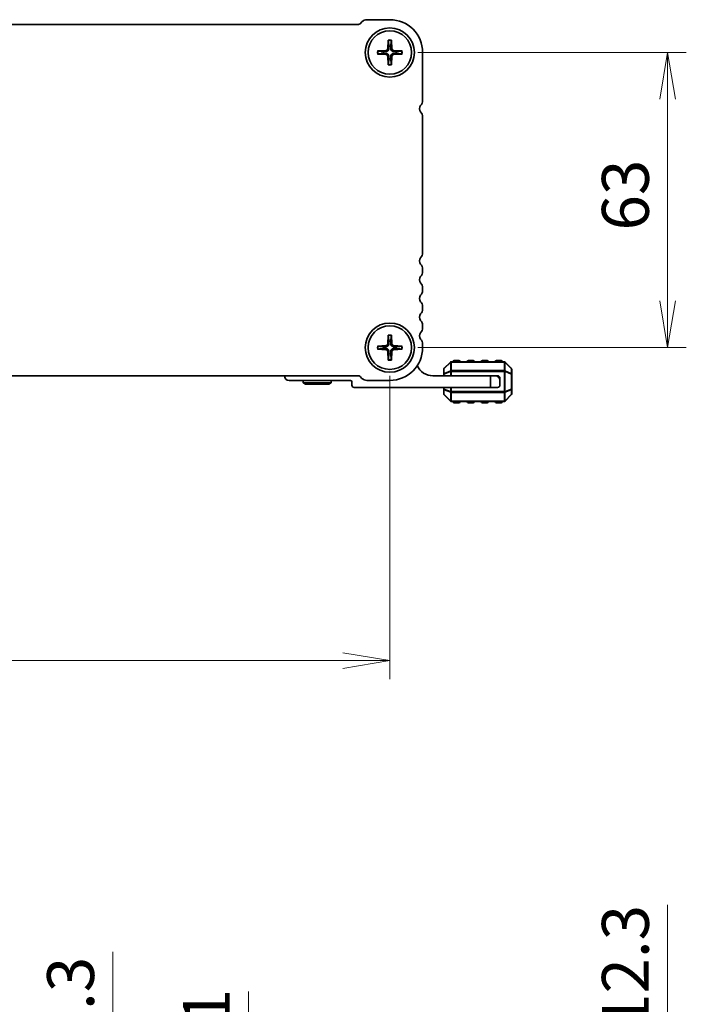
# Model space of a CAD drawing. Units: millimetres. Extents: x 0 to 6112, y 0 to 1124.
# Drawn here: x 1634 to 1776, y 413 to 623 of the extents above; entities that cross this region are included whole.
import ezdxf

# ---------------------------------------------------------------- set-up
doc = ezdxf.new("R2010")
doc.units = ezdxf.units.MM
for name, color, linetype, lineweight in [('Dimension (ISO)', 7, 'Continuous', 18), ('Dimension (ISO) @ 1', 7, 'Continuous', 18), ('Visible (ISO)', 7, 'Continuous', 35), ('Visible Narrow (ISO)', 7, 'Continuous', 25)]:
    doc.layers.add(name, color=color, linetype=linetype, lineweight=lineweight)
doc.styles.add('Note Text (TK)', font='MS PGothic.ttf')
doc.dimstyles.new('Default - Method 1b (TK)', dxfattribs={"dimscale": 2.5, "dimtxt": 2.5, "dimasz": 2.5, "dimexe": 1, "dimexo": 1.5, "dimgap": 1, "dimtad": 1, "dimrnd": 1e-08, "dimdsep": 46, "dimtxsty": 'Note Text (TK)', "dimblk": 'OPEN', "dimcen": 0.09, "dimdle": 5, "dimclrd": 100, "dimclre": 100, "dimclrt": 7, "dimadec": 1, "dimazin": 1, "dimtfac": 1, "dimtmove": 0, "dimatfit": 3, "dimldrblk": 'OPEN', "dimfxl": 1, "dimtolj": 1, "dimlwd": -1, "dimlwe": -1, "dimarcsym": 0})

# ---------------------------------------------------------------- blocks, each defined once
blk = doc.blocks.new('_Open')
at = {"color": 0, "linetype": 'ByBlock', "lineweight": -2}
for p, q in [((-1, 0.167), (0, 0)), ((-1, -0.167), (0, 0)), ((0, 0), (-1, 0))]:
    blk.add_line(p, q, dxfattribs=at)
blk = doc.blocks.new('*D95')
at = {"layer": 'Defpoints', "color": 0}
for p in [(1712.48, 616.08), (1712.48, 553.08), (1771.73, 553.08)]:
    blk.add_point(p, dxfattribs=at)
at = {"layer": 'Dimension (ISO)', "color": 100}
for p, q in [((1718.48, 616.08), (1775.73, 616.08)), ((1771.73, 606.08), (1771.73, 563.08)), ((1718.48, 553.08), (1775.73, 553.08))]:
    blk.add_line(p, q, dxfattribs=at)
at = {"layer": 'Dimension (ISO)', "color": 100, "xscale": 10, "yscale": 10, "zscale": 10}
for p, rotation in [((1771.73, 616.08), 90), ((1771.73, 553.08), 270)]:
    blk.add_blockref('_Open', p, dxfattribs=dict(at, rotation=rotation))
at = {"layer": 'Dimension (ISO)', "color": 7, "insert": (1762.73, 578.07), "char_height": 10, "attachment_point": 4, "rotation": 90, "style": 'Note Text (TK)'}
blk.add_mtext('\\A1;63', dxfattribs=at)
blk = doc.blocks.new('*D96')
at = {"layer": 'Defpoints', "color": 0}
for p in [(1494.48, 553.08), (1712.48, 553.08), (1494.48, 486.28)]:
    blk.add_point(p, dxfattribs=at)
at = {"layer": 'Dimension (ISO)', "color": 100}
for p, q in [((1494.48, 547.08), (1494.48, 482.28)), ((1712.48, 547.08), (1712.48, 482.28)), ((1702.48, 486.28), (1504.48, 486.28))]:
    blk.add_line(p, q, dxfattribs=at)
at = {"layer": 'Dimension (ISO)', "color": 100, "xscale": 10, "yscale": 10, "zscale": 10, "rotation": 180}
blk.add_blockref('_Open', (1494.48, 486.28), dxfattribs=at)
at = {"layer": 'Dimension (ISO)', "color": 100, "xscale": 10, "yscale": 10, "zscale": 10}
blk.add_blockref('_Open', (1712.48, 486.28), dxfattribs=at)
at = {"layer": 'Dimension (ISO)', "color": 7, "insert": (1593.28, 495.28), "char_height": 10, "attachment_point": 4, "style": 'Note Text (TK)'}
blk.add_mtext('\\A1;218', dxfattribs=at)
blk = doc.blocks.new('_DotSmall')
at = {"color": 0, "linetype": 'ByBlock', "const_width": 0.5}
blk.add_lwpolyline([(-0.0625, 0, 1), (0.0625, 0, 1)], format="xyb", close=True, dxfattribs=at)
blk = doc.blocks.new('*D69')
at = {"layer": 'Defpoints', "color": 0}
for p in [(1712.48, 383.63), (1715.48, 371.33), (1771.73, 371.33)]:
    blk.add_point(p, dxfattribs=at)
at = {"layer": 'Dimension (ISO)', "color": 100}
for p, q in [((1771.73, 393.63), (1771.73, 434.13)), ((1718.48, 383.63), (1775.73, 383.63)), ((1771.73, 371.33), (1771.73, 383.63)), ((1721.48, 371.33), (1775.73, 371.33)), ((1771.73, 371.33), (1771.73, 351.33))]:
    blk.add_line(p, q, dxfattribs=at)
at = {"layer": 'Dimension (ISO)', "color": 100, "xscale": 10, "yscale": 10, "zscale": 10}
for name, p, rotation in [('_Open', (1771.73, 383.63), 270), ('_DotSmall', (1771.73, 371.33), 90)]:
    blk.add_blockref(name, p, dxfattribs=dict(at, rotation=rotation))
at = {"layer": 'Dimension (ISO)', "color": 7, "insert": (1762.73, 407.63), "char_height": 10, "attachment_point": 4, "rotation": 90, "style": 'Note Text (TK)'}
blk.add_mtext('\\A1;12.3', dxfattribs=at)
blk = doc.blocks.new('*D71')
at = {"layer": 'Defpoints', "color": 0}
for p in [(1707.6, 384.63), (1682.34, 383.63), (1705.77, 383.63)]:
    blk.add_point(p, dxfattribs=at)
at = {"layer": 'Dimension (ISO)', "color": 100}
for p, q in [((1682.34, 394.63), (1682.34, 415.64)), ((1701.6, 384.63), (1678.34, 384.63)), ((1682.34, 383.63), (1682.34, 384.63)), ((1699.77, 383.63), (1678.34, 383.63)), ((1682.34, 373.63), (1682.34, 363.63))]:
    blk.add_line(p, q, dxfattribs=at)
at = {"layer": 'Dimension (ISO)', "color": 100, "xscale": 10, "yscale": 10, "zscale": 10}
for p, rotation in [((1682.34, 384.63), 270), ((1682.34, 383.63), 90)]:
    blk.add_blockref('_Open', p, dxfattribs=dict(at, rotation=rotation))
at = {"layer": 'Dimension (ISO)', "color": 7, "insert": (1673.34, 408.63), "char_height": 10, "attachment_point": 4, "rotation": 90, "style": 'Note Text (TK)'}
blk.add_mtext('\\A1;1', dxfattribs=at)
blk = doc.blocks.new('*D72')
at = {"layer": 'Defpoints', "color": 0}
for p in [(1653.38, 380.13), (1676.75, 380.13), (1700.94, 374.83)]:
    blk.add_point(p, dxfattribs=at)
at = {"layer": 'Dimension (ISO)', "color": 100}
for p, q in [((1653.38, 390.13), (1653.38, 424.15)), ((1653.38, 374.83), (1653.38, 380.13)), ((1694.94, 374.83), (1649.38, 374.83)), ((1653.38, 364.83), (1653.38, 354.83))]:
    blk.add_line(p, q, dxfattribs=at)
at = {"layer": 'Dimension (ISO)', "color": 100, "xscale": 10, "yscale": 10, "zscale": 10}
for p, rotation in [((1653.38, 380.13), 270), ((1653.38, 374.83), 90)]:
    blk.add_blockref('_Open', p, dxfattribs=dict(at, rotation=rotation))
at = {"layer": 'Dimension (ISO)', "color": 7, "insert": (1644.38, 404.13), "char_height": 10, "attachment_point": 4, "rotation": 90, "style": 'Note Text (TK)'}
blk.add_mtext('\\A1;5.3', dxfattribs=at)

msp = doc.modelspace()

# ---------------------------------------------------------------- linework, layer by layer
at = {"layer": 'Visible (ISO)'}
for p, q in [((1706.5414, 622.6368), (1706.1272, 622.2226)), ((1712.4803, 623.0762), (1707.6021, 623.0762)), ((1705.7737, 622.0762), (1501.1869, 622.0762)), ((1712.1555, 618.7381), (1712.039, 616.872)), ((1712.8051, 618.7381), (1712.9216, 616.872)), ((1709.8183, 616.401), (1711.6844, 616.5175)), ((1715.1422, 616.401), (1713.2761, 616.5175)), ((1719.4803, 605.8111), (1719.4803, 616.0762)), ((1709.8183, 615.7513), (1711.6844, 615.6348)), ((1712.1555, 613.4142), (1712.039, 615.2803)), ((1712.8051, 613.4142), (1712.9216, 615.2803)), ((1715.1422, 615.7513), (1713.2761, 615.6348)), ((1719.4803, 573.3111), (1719.4803, 602.3412)), ((1719.4803, 569.3111), (1719.4803, 569.8412)), ((1719.4803, 565.3111), (1719.4803, 565.8412)), ((1719.4803, 561.3111), (1719.4803, 561.8412)), ((1719.4803, 557.3111), (1719.4803, 557.8412)), ((1712.1555, 555.7381), (1712.039, 553.872)), ((1712.8051, 555.7381), (1712.9216, 553.872)), ((1709.8183, 553.401), (1711.6844, 553.5175)), ((1709.8183, 552.7513), (1711.6844, 552.6348)), ((1715.1422, 553.401), (1713.2761, 553.5175)), ((1715.1422, 552.7513), (1713.2761, 552.6348)), ((1719.4803, 553.0762), (1719.4803, 553.8412)), ((1712.1555, 550.4142), (1712.039, 552.2803)), ((1712.8051, 550.4142), (1712.9216, 552.2803)), ((1725.3924, 549.9883), (1724.0681, 548.664)), ((1736.856, 550.0762), (1725.6045, 550.0762)), ((1727.2303, 550.3262), (1726.2303, 550.3262)), ((1730.2303, 550.3262), (1729.2303, 550.3262)), ((1733.2303, 550.3262), (1732.2303, 550.3262)), ((1736.2303, 550.3262), (1735.2303, 550.3262)), ((1738.3924, 548.664), (1737.0681, 549.9883)), ((1501.1869, 547.0762), (1705.7737, 547.0762)), ((1706.1272, 546.9297), (1706.5414, 546.5155)), ((1721.6803, 547.0762), (1733.9803, 547.0762)), ((1723.9803, 548.4519), (1723.9803, 547.4034)), ((1723.9803, 547.4034), (1723.9803, 547.0762)), ((1733.9803, 547.0762), (1734.9803, 547.0762)), ((1733.9803, 544.5762), (1733.9803, 547.0762)), ((1735.4803, 547.0762), (1734.9803, 547.0762)), ((1735.9803, 546.5762), (1735.9803, 546.0762)), ((1738.4803, 547.4034), (1738.4803, 548.4519)), ((1738.4803, 544.249), (1738.4803, 547.4034)), ((1704.0803, 546.0762), (1690.9803, 546.0762)), ((1693.9803, 545.5762), (1693.9803, 546.0762)), ((1693.9803, 545.5762), (1699.9803, 545.5762)), ((1694.4999, 545.2762), (1693.9803, 545.5762)), ((1699.4607, 545.2762), (1694.4999, 545.2762)), ((1699.4607, 545.2762), (1699.9803, 545.5762)), ((1699.9803, 545.5762), (1699.9803, 546.0762)), ((1704.3803, 545.0762), (1704.3803, 545.7762)), ((1733.9803, 544.5762), (1704.8803, 544.5762)), ((1707.6021, 546.0762), (1712.4803, 546.0762)), ((1723.9803, 544.5762), (1723.9803, 544.249)), ((1735.4803, 544.5762), (1733.9803, 544.5762)), ((1735.9803, 546.0762), (1735.9803, 545.0762)), ((1723.9803, 544.249), (1723.9803, 543.2004)), ((1724.0681, 542.9883), (1725.3924, 541.664)), ((1737.0681, 541.664), (1738.3924, 542.9883)), ((1738.4803, 543.2004), (1738.4803, 544.249)), ((1725.6045, 541.5762), (1736.856, 541.5762)), ((1726.2303, 541.3262), (1727.2303, 541.3262)), ((1729.2303, 541.3262), (1730.2303, 541.3262)), ((1732.2303, 541.3262), (1733.2303, 541.3262)), ((1735.2303, 541.3262), (1736.2303, 541.3262))]:
    msp.add_line(p, q, dxfattribs=at)
for centre, radius in [((1712.4803, 616.0762), 5.25), ((1712.4803, 616.0762), 4.65), ((1712.4803, 553.0762), 5.25), ((1712.4803, 553.0762), 4.65)]:
    msp.add_circle(centre, radius, dxfattribs=at)
for centre, radius, start, end in [((1705.7737, 622.5762), 0.5, 270, 314.999999), ((1707.6021, 621.5762), 1.5, 90, 134.999999), ((1712.4803, 616.0762), 7, 0, 90), ((1712.4803, 616.0762), 1.3669, 172.023009, 187.976991), ((1711.6608, 616.8956), 0.3789, 273.572174, 356.427826), ((1712.4803, 616.0762), 1.3669, 82.023009, 97.976991), ((1713.2997, 616.8956), 0.3789, 183.572174, 266.427826), ((1712.4803, 616.0762), 1.3669, 352.023009, 7.976991), ((1711.6608, 615.2567), 0.3789, 3.572174, 86.427826), ((1712.4803, 616.0762), 1.3669, 262.023009, 277.976991), ((1713.2997, 615.2567), 0.3789, 93.572174, 176.427826), ((1717.9803, 605.8111), 1.5, 316.05448, 0), ((1719.7803, 604.0762), 1, 136.05448, 223.94552), ((1717.9803, 602.3412), 1.5, 0, 43.94552), ((1719.7803, 571.5762), 1, 136.05448, 223.94552), ((1717.9803, 573.3111), 1.5, 316.05448, 0), ((1717.9803, 569.8412), 1.5, 0, 43.94552), ((1719.7803, 567.5762), 1, 136.05448, 223.94552), ((1717.9803, 569.3111), 1.5, 316.05448, 0), ((1717.9803, 565.8412), 1.5, 0, 43.94552), ((1719.7803, 563.5762), 1, 136.05448, 223.94552), ((1717.9803, 565.3111), 1.5, 316.05448, 0), ((1717.9803, 561.8412), 1.5, 0, 43.94552), ((1717.9803, 561.3111), 1.5, 316.05448, 0), ((1719.7803, 559.5762), 1, 136.05448, 223.94552), ((1717.9803, 557.8412), 1.5, 0, 43.94552), ((1717.9803, 557.3111), 1.5, 316.05448, 0), ((1719.7803, 555.5762), 1, 136.05448, 223.94552), ((1717.9803, 553.8412), 1.5, 0, 43.94552), ((1712.4803, 553.0762), 1.3669, 172.023009, 187.976991), ((1711.6608, 553.8956), 0.3789, 273.572174, 356.427826), ((1712.4803, 553.0762), 1.3669, 82.023009, 97.976991), ((1712.4803, 553.0762), 7, 270, 0), ((1713.2997, 553.8956), 0.3789, 183.572174, 266.427826), ((1712.4803, 553.0762), 1.3669, 352.023009, 7.976991), ((1711.6608, 552.2567), 0.3789, 3.572174, 86.427826), ((1712.4803, 553.0762), 1.3669, 262.023009, 277.976991), ((1713.2997, 552.2567), 0.3789, 93.572174, 176.427826), ((1721.6803, 550.7522), 3.676, 204.380309, 270), ((1724.2803, 548.4519), 0.3, 135, 180), ((1725.6045, 549.7762), 0.3, 90, 135), ((1726.2303, 550.0762), 0.25, 90, 180), ((1727.2303, 550.0762), 0.25, 0, 90), ((1729.2303, 550.0762), 0.25, 90, 180), ((1730.2303, 550.0762), 0.25, 0, 90), ((1732.2303, 550.0762), 0.25, 90, 180), ((1733.2303, 550.0762), 0.25, 0, 90), ((1735.2303, 550.0762), 0.25, 90, 180), ((1736.2303, 550.0762), 0.25, 0, 90), ((1736.856, 549.7762), 0.3, 45, 90), ((1738.1803, 548.4519), 0.3, 0, 45), ((1690.9803, 547.0762), 1, 180, 270), ((1705.7737, 546.5762), 0.5, 45.000001, 90), ((1707.6021, 547.5762), 1.5, 225.000001, 270), ((1734.9803, 546.0762), 1, 0, 90), ((1735.4803, 546.5762), 0.5, 0, 90), ((1704.0803, 545.7762), 0.3, 0, 90), ((1704.8803, 545.0762), 0.5, 180, 270), ((1735.4803, 545.0762), 0.5, 270, 0), ((1724.2803, 543.2004), 0.3, 180, 225), ((1738.1803, 543.2004), 0.3, 315, 0), ((1725.6045, 541.8762), 0.3, 225, 270), ((1726.2303, 541.5762), 0.25, 180, 270), ((1727.2303, 541.5762), 0.25, 270, 0), ((1729.2303, 541.5762), 0.25, 180, 270), ((1730.2303, 541.5762), 0.25, 270, 0), ((1732.2303, 541.5762), 0.25, 180, 270), ((1733.2303, 541.5762), 0.25, 270, 0), ((1735.2303, 541.5762), 0.25, 180, 270), ((1736.2303, 541.5762), 0.25, 270, 0), ((1736.856, 541.8762), 0.3, 270, 315)]:
    msp.add_arc(centre, radius, start, end, dxfattribs=at)
for points, knots in [([(1712.1544, 618.6189), (1712.1537, 618.6253), (1712.1532, 618.6341), (1712.1527, 618.6551), (1712.1527, 618.6714), (1712.1535, 618.7019), (1712.1544, 618.7215), (1712.1555, 618.7381)], [0.0452781116, 0.0452781116, 0.0452781116, 0.0452781116, 0.0492407076, 0.0492407076, 0.0541562888, 0.0541562888, 0.0591455859, 0.0591455859, 0.0591455859, 0.0591455859]), ([(1712.8051, 618.7381), (1712.8061, 618.7215), (1712.807, 618.7019), (1712.8078, 618.6714), (1712.8079, 618.6551), (1712.8074, 618.6341), (1712.8068, 618.6253), (1712.8061, 618.6189)], [0.0198419975, 0.0198419975, 0.0198419975, 0.0198419975, 0.0248312945, 0.0248312945, 0.0297468757, 0.0297468757, 0.0337094717, 0.0337094717, 0.0337094717, 0.0337094717]), ([(1709.8183, 616.401), (1709.8349, 616.402), (1709.8545, 616.4029), (1709.885, 616.4037), (1709.9014, 616.4038), (1709.9223, 616.4032), (1709.9312, 616.4027), (1709.9375, 616.402)], [0.0198419975, 0.0198419975, 0.0198419975, 0.0198419975, 0.0248312945, 0.0248312945, 0.0297468757, 0.0297468757, 0.0337094717, 0.0337094717, 0.0337094717, 0.0337094717]), ([(1712.281, 616.8569), (1712.28, 616.7995), (1712.2705, 616.7415), (1712.2418, 616.648), (1712.223, 616.6036), (1712.1735, 616.5197), (1712.1426, 616.4801), (1712.0763, 616.4139), (1712.0367, 616.383), (1711.9528, 616.3334), (1711.9085, 616.3147), (1711.8149, 616.286), (1711.757, 616.2765), (1711.6996, 616.2755)], [0.278726304, 0.278726304, 0.278726304, 0.278726304, 0.2965573798, 0.2965573798, 0.3106044762, 0.3106044762, 0.3246515727, 0.3246515727, 0.3386986692, 0.3386986692, 0.3527457657, 0.3527457657, 0.3705768414, 0.3705768414, 0.3705768414, 0.3705768414]), ([(1711.6996, 615.8769), (1711.757, 615.8759), (1711.8149, 615.8663), (1711.9085, 615.8376), (1711.9528, 615.8189), (1712.0367, 615.7694), (1712.0763, 615.7384), (1712.1426, 615.6722), (1712.1735, 615.6326), (1712.223, 615.5487), (1712.2418, 615.5044), (1712.2705, 615.4108), (1712.28, 615.3528), (1712.281, 615.2954)], [0.278726304, 0.278726304, 0.278726304, 0.278726304, 0.2965573798, 0.2965573798, 0.3106044762, 0.3106044762, 0.3246515727, 0.3246515727, 0.3386986692, 0.3386986692, 0.3527457657, 0.3527457657, 0.3705768414, 0.3705768414, 0.3705768414, 0.3705768414]), ([(1713.261, 616.2755), (1713.2036, 616.2765), (1713.1456, 616.286), (1713.0521, 616.3147), (1713.0078, 616.3334), (1712.9238, 616.383), (1712.8842, 616.4139), (1712.818, 616.4801), (1712.7871, 616.5197), (1712.7375, 616.6036), (1712.7188, 616.648), (1712.6901, 616.7415), (1712.6806, 616.7995), (1712.6796, 616.8569)], [0.278726304, 0.278726304, 0.278726304, 0.278726304, 0.2965573798, 0.2965573798, 0.3106044762, 0.3106044762, 0.3246515727, 0.3246515727, 0.3386986692, 0.3386986692, 0.3527457657, 0.3527457657, 0.3705768414, 0.3705768414, 0.3705768414, 0.3705768414]), ([(1712.6796, 615.2954), (1712.6806, 615.3528), (1712.6901, 615.4108), (1712.7188, 615.5044), (1712.7375, 615.5487), (1712.7871, 615.6326), (1712.818, 615.6722), (1712.8842, 615.7384), (1712.9238, 615.7694), (1713.0078, 615.8189), (1713.0521, 615.8376), (1713.1456, 615.8663), (1713.2036, 615.8759), (1713.261, 615.8769)], [0.278726304, 0.278726304, 0.278726304, 0.278726304, 0.2965573798, 0.2965573798, 0.3106044762, 0.3106044762, 0.3246515727, 0.3246515727, 0.3386986692, 0.3386986692, 0.3527457657, 0.3527457657, 0.3705768414, 0.3705768414, 0.3705768414, 0.3705768414]), ([(1715.023, 616.402), (1715.0294, 616.4027), (1715.0383, 616.4032), (1715.0592, 616.4038), (1715.0755, 616.4037), (1715.1061, 616.4029), (1715.1256, 616.402), (1715.1422, 616.401)], [0.0452781116, 0.0452781116, 0.0452781116, 0.0452781116, 0.0492407076, 0.0492407076, 0.0541562888, 0.0541562888, 0.0591455859, 0.0591455859, 0.0591455859, 0.0591455859]), ([(1709.9375, 615.7503), (1709.9312, 615.7496), (1709.9223, 615.7491), (1709.9014, 615.7486), (1709.885, 615.7486), (1709.8545, 615.7494), (1709.8349, 615.7503), (1709.8183, 615.7513)], [0.0452781116, 0.0452781116, 0.0452781116, 0.0452781116, 0.0492407076, 0.0492407076, 0.0541562888, 0.0541562888, 0.0591455859, 0.0591455859, 0.0591455859, 0.0591455859]), ([(1715.1422, 615.7513), (1715.1256, 615.7503), (1715.1061, 615.7494), (1715.0755, 615.7486), (1715.0592, 615.7486), (1715.0383, 615.7491), (1715.0294, 615.7496), (1715.023, 615.7503)], [0.0198419975, 0.0198419975, 0.0198419975, 0.0198419975, 0.0248312945, 0.0248312945, 0.0297468757, 0.0297468757, 0.0337094717, 0.0337094717, 0.0337094717, 0.0337094717]), ([(1712.1555, 613.4142), (1712.1544, 613.4308), (1712.1535, 613.4504), (1712.1527, 613.4809), (1712.1527, 613.4973), (1712.1532, 613.5182), (1712.1537, 613.5271), (1712.1544, 613.5334)], [0.0198419975, 0.0198419975, 0.0198419975, 0.0198419975, 0.0248312945, 0.0248312945, 0.0297468757, 0.0297468757, 0.0337094717, 0.0337094717, 0.0337094717, 0.0337094717]), ([(1712.8061, 613.5334), (1712.8068, 613.5271), (1712.8074, 613.5182), (1712.8079, 613.4973), (1712.8078, 613.4809), (1712.807, 613.4504), (1712.8061, 613.4308), (1712.8051, 613.4142)], [0.0452781116, 0.0452781116, 0.0452781116, 0.0452781116, 0.0492407076, 0.0492407076, 0.0541562888, 0.0541562888, 0.0591455859, 0.0591455859, 0.0591455859, 0.0591455859]), ([(1712.1544, 555.6189), (1712.1537, 555.6253), (1712.1532, 555.6341), (1712.1527, 555.6551), (1712.1527, 555.6714), (1712.1535, 555.7019), (1712.1544, 555.7215), (1712.1555, 555.7381)], [0.0452781116, 0.0452781116, 0.0452781116, 0.0452781116, 0.0492407076, 0.0492407076, 0.0541562888, 0.0541562888, 0.0591455859, 0.0591455859, 0.0591455859, 0.0591455859]), ([(1712.8051, 555.7381), (1712.8061, 555.7215), (1712.807, 555.7019), (1712.8078, 555.6714), (1712.8079, 555.6551), (1712.8074, 555.6341), (1712.8068, 555.6253), (1712.8061, 555.6189)], [0.0198419975, 0.0198419975, 0.0198419975, 0.0198419975, 0.0248312945, 0.0248312945, 0.0297468757, 0.0297468757, 0.0337094717, 0.0337094717, 0.0337094717, 0.0337094717]), ([(1709.8183, 553.401), (1709.8349, 553.402), (1709.8545, 553.4029), (1709.885, 553.4037), (1709.9014, 553.4038), (1709.9223, 553.4032), (1709.9312, 553.4027), (1709.9375, 553.402)], [0.0198419975, 0.0198419975, 0.0198419975, 0.0198419975, 0.0248312945, 0.0248312945, 0.0297468757, 0.0297468757, 0.0337094717, 0.0337094717, 0.0337094717, 0.0337094717]), ([(1709.9375, 552.7503), (1709.9312, 552.7496), (1709.9223, 552.7491), (1709.9014, 552.7486), (1709.885, 552.7486), (1709.8545, 552.7494), (1709.8349, 552.7503), (1709.8183, 552.7513)], [0.0452781116, 0.0452781116, 0.0452781116, 0.0452781116, 0.0492407076, 0.0492407076, 0.0541562888, 0.0541562888, 0.0591455859, 0.0591455859, 0.0591455859, 0.0591455859]), ([(1712.281, 553.8569), (1712.28, 553.7995), (1712.2705, 553.7415), (1712.2418, 553.648), (1712.223, 553.6036), (1712.1735, 553.5197), (1712.1426, 553.4801), (1712.0763, 553.4139), (1712.0367, 553.383), (1711.9528, 553.3334), (1711.9085, 553.3147), (1711.8149, 553.286), (1711.757, 553.2765), (1711.6996, 553.2755)], [0.278726304, 0.278726304, 0.278726304, 0.278726304, 0.2965573798, 0.2965573798, 0.3106044762, 0.3106044762, 0.3246515727, 0.3246515727, 0.3386986692, 0.3386986692, 0.3527457657, 0.3527457657, 0.3705768414, 0.3705768414, 0.3705768414, 0.3705768414]), ([(1711.6996, 552.8769), (1711.757, 552.8759), (1711.8149, 552.8663), (1711.9085, 552.8376), (1711.9528, 552.8189), (1712.0367, 552.7694), (1712.0763, 552.7384), (1712.1426, 552.6722), (1712.1735, 552.6326), (1712.223, 552.5487), (1712.2418, 552.5044), (1712.2705, 552.4108), (1712.28, 552.3528), (1712.281, 552.2954)], [0.278726304, 0.278726304, 0.278726304, 0.278726304, 0.2965573798, 0.2965573798, 0.3106044762, 0.3106044762, 0.3246515727, 0.3246515727, 0.3386986692, 0.3386986692, 0.3527457657, 0.3527457657, 0.3705768414, 0.3705768414, 0.3705768414, 0.3705768414]), ([(1713.261, 553.2755), (1713.2036, 553.2765), (1713.1456, 553.286), (1713.0521, 553.3147), (1713.0078, 553.3334), (1712.9238, 553.383), (1712.8842, 553.4139), (1712.818, 553.4801), (1712.7871, 553.5197), (1712.7375, 553.6036), (1712.7188, 553.648), (1712.6901, 553.7415), (1712.6806, 553.7995), (1712.6796, 553.8569)], [0.278726304, 0.278726304, 0.278726304, 0.278726304, 0.2965573798, 0.2965573798, 0.3106044762, 0.3106044762, 0.3246515727, 0.3246515727, 0.3386986692, 0.3386986692, 0.3527457657, 0.3527457657, 0.3705768414, 0.3705768414, 0.3705768414, 0.3705768414]), ([(1712.6796, 552.2954), (1712.6806, 552.3528), (1712.6901, 552.4108), (1712.7188, 552.5044), (1712.7375, 552.5487), (1712.7871, 552.6326), (1712.818, 552.6722), (1712.8842, 552.7384), (1712.9238, 552.7694), (1713.0078, 552.8189), (1713.0521, 552.8376), (1713.1456, 552.8663), (1713.2036, 552.8759), (1713.261, 552.8769)], [0.278726304, 0.278726304, 0.278726304, 0.278726304, 0.2965573798, 0.2965573798, 0.3106044762, 0.3106044762, 0.3246515727, 0.3246515727, 0.3386986692, 0.3386986692, 0.3527457657, 0.3527457657, 0.3705768414, 0.3705768414, 0.3705768414, 0.3705768414]), ([(1715.023, 553.402), (1715.0294, 553.4027), (1715.0383, 553.4032), (1715.0592, 553.4038), (1715.0755, 553.4037), (1715.1061, 553.4029), (1715.1256, 553.402), (1715.1422, 553.401)], [0.0452781116, 0.0452781116, 0.0452781116, 0.0452781116, 0.0492407076, 0.0492407076, 0.0541562888, 0.0541562888, 0.0591455859, 0.0591455859, 0.0591455859, 0.0591455859]), ([(1715.1422, 552.7513), (1715.1256, 552.7503), (1715.1061, 552.7494), (1715.0755, 552.7486), (1715.0592, 552.7486), (1715.0383, 552.7491), (1715.0294, 552.7496), (1715.023, 552.7503)], [0.0198419975, 0.0198419975, 0.0198419975, 0.0198419975, 0.0248312945, 0.0248312945, 0.0297468757, 0.0297468757, 0.0337094717, 0.0337094717, 0.0337094717, 0.0337094717]), ([(1712.1555, 550.4142), (1712.1544, 550.4308), (1712.1535, 550.4504), (1712.1527, 550.4809), (1712.1527, 550.4973), (1712.1532, 550.5182), (1712.1537, 550.5271), (1712.1544, 550.5334)], [0.0198419975, 0.0198419975, 0.0198419975, 0.0198419975, 0.0248312945, 0.0248312945, 0.0297468757, 0.0297468757, 0.0337094717, 0.0337094717, 0.0337094717, 0.0337094717]), ([(1712.8061, 550.5334), (1712.8068, 550.5271), (1712.8074, 550.5182), (1712.8079, 550.4973), (1712.8078, 550.4809), (1712.807, 550.4504), (1712.8061, 550.4308), (1712.8051, 550.4142)], [0.0452781116, 0.0452781116, 0.0452781116, 0.0452781116, 0.0492407076, 0.0492407076, 0.0541562888, 0.0541562888, 0.0591455859, 0.0591455859, 0.0591455859, 0.0591455859])]:
    msp.add_open_spline(points, degree=3, knots=knots, dxfattribs=at)
for points, weights in [([(1712.1544, 618.6189), (1712.2433, 617.8428), (1712.2906, 617.4298)], [1.00221682309, 1.05135723475, 1]), ([(1712.67, 617.4298), (1712.7172, 617.8428), (1712.8061, 618.6189)], [1, 1.05135724536, 1.0022168235]), ([(1711.1266, 616.2659), (1710.7136, 616.3131), (1709.9375, 616.402)], [1, 1.05135725364, 1.00221682383]), ([(1709.9375, 615.7503), (1710.7136, 615.8392), (1711.1266, 615.8865)], [1.00221682344, 1.05135724376, 1]), ([(1711.6996, 616.2755), (1711.4877, 616.2718), (1711.1266, 616.2659)], [1.55752619738, 1.29471148087, 1]), ([(1711.1266, 615.8865), (1711.4877, 615.8806), (1711.6996, 615.8769)], [1, 1.29471148087, 1.55752619738]), ([(1712.2906, 617.4298), (1712.2847, 617.0687), (1712.281, 616.8569)], [1, 1.29471148087, 1.55752619738]), ([(1712.6796, 616.8569), (1712.6759, 617.0687), (1712.67, 617.4298)], [1.55752619738, 1.29471148087, 1]), ([(1713.834, 616.2659), (1713.4728, 616.2718), (1713.261, 616.2755)], [1, 1.29471148087, 1.55752619738]), ([(1713.261, 615.8769), (1713.4728, 615.8806), (1713.834, 615.8865)], [1.55752619738, 1.29471148087, 1]), ([(1715.023, 616.402), (1714.2469, 616.3131), (1713.834, 616.2659)], [1.00221682344, 1.05135724376, 1]), ([(1713.834, 615.8865), (1714.2469, 615.8392), (1715.023, 615.7503)], [1, 1.0513572438, 1.00221682344]), ([(1712.2906, 614.7225), (1712.2433, 614.3095), (1712.1544, 613.5334)], [1, 1.05135724536, 1.0022168235]), ([(1712.281, 615.2954), (1712.2847, 615.0836), (1712.2906, 614.7225)], [1.55752619738, 1.29471148087, 1]), ([(1712.67, 614.7225), (1712.6759, 615.0836), (1712.6796, 615.2954)], [1, 1.29471148087, 1.55752619738]), ([(1712.8061, 613.5334), (1712.7172, 614.3095), (1712.67, 614.7225)], [1.00221682309, 1.05135723475, 1]), ([(1712.1544, 555.6189), (1712.2433, 554.8428), (1712.2906, 554.4298)], [1.00221682309, 1.05135723475, 1]), ([(1712.67, 554.4298), (1712.7172, 554.8428), (1712.8061, 555.6189)], [1, 1.05135724536, 1.0022168235]), ([(1711.1266, 553.2659), (1710.7136, 553.3131), (1709.9375, 553.402)], [1, 1.05135725364, 1.00221682383]), ([(1709.9375, 552.7503), (1710.7136, 552.8392), (1711.1266, 552.8865)], [1.00221682344, 1.05135724376, 1]), ([(1711.6996, 553.2755), (1711.4877, 553.2718), (1711.1266, 553.2659)], [1.55752619738, 1.29471148087, 1]), ([(1711.1266, 552.8865), (1711.4877, 552.8806), (1711.6996, 552.8769)], [1, 1.29471148087, 1.55752619738]), ([(1712.2906, 554.4298), (1712.2847, 554.0687), (1712.281, 553.8569)], [1, 1.29471148087, 1.55752619738]), ([(1712.6796, 553.8569), (1712.6759, 554.0687), (1712.67, 554.4298)], [1.55752619738, 1.29471148087, 1]), ([(1713.834, 553.2659), (1713.4728, 553.2718), (1713.261, 553.2755)], [1, 1.29471148087, 1.55752619738]), ([(1713.261, 552.8769), (1713.4728, 552.8806), (1713.834, 552.8865)], [1.55752619738, 1.29471148087, 1]), ([(1715.023, 553.402), (1714.2469, 553.3131), (1713.834, 553.2659)], [1.00221682344, 1.05135724376, 1]), ([(1713.834, 552.8865), (1714.2469, 552.8392), (1715.023, 552.7503)], [1, 1.0513572438, 1.00221682344]), ([(1712.2906, 551.7225), (1712.2433, 551.3095), (1712.1544, 550.5334)], [1, 1.05135724536, 1.0022168235]), ([(1712.281, 552.2954), (1712.2847, 552.0836), (1712.2906, 551.7225)], [1.55752619738, 1.29471148087, 1]), ([(1712.67, 551.7225), (1712.6759, 552.0836), (1712.6796, 552.2954)], [1, 1.29471148087, 1.55752619738]), ([(1712.8061, 550.5334), (1712.7172, 551.3095), (1712.67, 551.7225)], [1.00221682309, 1.05135723475, 1])]:
    msp.add_rational_spline(points, weights, degree=2, dxfattribs=at)
at = {"layer": 'Visible Narrow (ISO)'}
for p, q in [((1711.6844, 616.5175), (1711.6996, 616.2755)), ((1711.6844, 615.6348), (1711.6996, 615.8769)), ((1712.039, 616.872), (1712.281, 616.8569)), ((1712.9216, 616.872), (1712.6796, 616.8569)), ((1713.2761, 616.5175), (1713.261, 616.2755)), ((1713.2761, 615.6348), (1713.261, 615.8769)), ((1712.039, 615.2803), (1712.281, 615.2954)), ((1712.9216, 615.2803), (1712.6796, 615.2954)), ((1711.6844, 553.5175), (1711.6996, 553.2755)), ((1711.6844, 552.6348), (1711.6996, 552.8769)), ((1712.039, 553.872), (1712.281, 553.8569)), ((1712.9216, 553.872), (1712.6796, 553.8569)), ((1713.2761, 553.5175), (1713.261, 553.2755)), ((1713.2761, 552.6348), (1713.261, 552.8769)), ((1712.039, 552.2803), (1712.281, 552.2954)), ((1712.9216, 552.2803), (1712.6796, 552.2954)), ((1724.0681, 548.6019), (1725.3924, 549.9262)), ((1724.0681, 547.5534), (1724.0681, 548.6019)), ((1725.3924, 549.9262), (1725.3924, 548.1019)), ((1725.6045, 549.9883), (1725.6045, 550.0762)), ((1725.6045, 548.164), (1725.6045, 549.9883)), ((1725.6045, 549.9883), (1736.856, 549.9883)), ((1726.2303, 550.3262), (1726.2303, 550.0762)), ((1727.2303, 550.0762), (1727.2303, 550.3262)), ((1729.2303, 550.3262), (1729.2303, 550.0762)), ((1730.2303, 550.0762), (1730.2303, 550.3262)), ((1732.2303, 550.3262), (1732.2303, 550.0762)), ((1733.2303, 550.0762), (1733.2303, 550.3262)), ((1735.2303, 550.3262), (1735.2303, 550.0762)), ((1736.2303, 550.0762), (1736.2303, 550.3262)), ((1736.856, 549.9883), (1736.856, 550.0762)), ((1736.856, 549.9883), (1736.856, 548.164)), ((1737.0681, 548.1019), (1737.0681, 549.9262)), ((1737.0681, 549.9262), (1738.3924, 548.6019)), ((1738.3924, 548.6019), (1738.3924, 547.5534)), ((1724.0681, 547.4034), (1723.9803, 547.4034)), ((1725.3924, 548.1019), (1724.0681, 547.5534)), ((1724.0681, 547.4034), (1725.3924, 547.9519)), ((1724.0681, 547.0762), (1724.0681, 547.4034)), ((1725.3924, 547.9519), (1725.6045, 547.9519)), ((1725.3924, 547.9519), (1725.3924, 547.0762)), ((1725.6045, 548.164), (1725.6045, 547.9519)), ((1736.856, 548.164), (1725.6045, 548.164)), ((1725.6045, 547.0762), (1725.6045, 547.9519)), ((1725.6045, 547.9519), (1736.856, 547.9519)), ((1736.856, 548.164), (1736.856, 547.9519)), ((1737.0681, 547.9519), (1736.856, 547.9519)), ((1736.856, 547.9519), (1736.856, 543.7004)), ((1738.3924, 547.5534), (1737.0681, 548.1019)), ((1737.0681, 543.7004), (1737.0681, 547.9519)), ((1737.0681, 547.9519), (1738.3924, 547.4034)), ((1738.4803, 547.4034), (1738.3924, 547.4034)), ((1738.3924, 547.4034), (1738.3924, 544.249)), ((1724.0681, 544.249), (1724.0681, 544.5762)), ((1725.3924, 544.5762), (1725.3924, 543.7004)), ((1725.6045, 543.7004), (1725.6045, 544.5762)), ((1723.9803, 544.249), (1724.0681, 544.249)), ((1725.3924, 543.7004), (1724.0681, 544.249)), ((1724.0681, 543.0504), (1724.0681, 544.099)), ((1724.0681, 544.099), (1725.3924, 543.5504)), ((1725.3924, 541.7262), (1724.0681, 543.0504)), ((1725.3924, 543.7004), (1725.6045, 543.7004)), ((1725.3924, 543.5504), (1725.3924, 541.7262)), ((1725.6045, 543.4883), (1725.6045, 543.7004)), ((1736.856, 543.7004), (1725.6045, 543.7004)), ((1725.6045, 543.4883), (1736.856, 543.4883)), ((1725.6045, 541.664), (1725.6045, 543.4883)), ((1736.856, 543.4883), (1736.856, 543.7004)), ((1737.0681, 543.7004), (1736.856, 543.7004)), ((1736.856, 543.4883), (1736.856, 541.664)), ((1738.3924, 544.249), (1737.0681, 543.7004)), ((1737.0681, 543.5504), (1738.3924, 544.099)), ((1737.0681, 541.7262), (1737.0681, 543.5504)), ((1738.3924, 543.0504), (1737.0681, 541.7262)), ((1738.3924, 544.249), (1738.4803, 544.249)), ((1738.3924, 544.099), (1738.3924, 543.0504)), ((1725.6045, 541.664), (1725.6045, 541.5762)), ((1736.856, 541.664), (1725.6045, 541.664)), ((1726.2303, 541.5762), (1726.2303, 541.3262)), ((1727.2303, 541.3262), (1727.2303, 541.5762)), ((1729.2303, 541.5762), (1729.2303, 541.3262)), ((1730.2303, 541.3262), (1730.2303, 541.5762)), ((1732.2303, 541.5762), (1732.2303, 541.3262)), ((1733.2303, 541.3262), (1733.2303, 541.5762)), ((1735.2303, 541.5762), (1735.2303, 541.3262)), ((1736.2303, 541.3262), (1736.2303, 541.5762)), ((1736.856, 541.664), (1736.856, 541.5762))]:
    msp.add_line(p, q, dxfattribs=at)
for centre, radius, start, end in [((1712.4803, 616.0762), 2.5636, 82.697389, 97.302611), ((1712.4803, 616.0762), 2.6817, 83.042931, 96.957069), ((1712.4803, 616.0762), 2.6817, 173.042931, 186.957069), ((1712.4803, 616.0762), 2.5636, 172.697389, 187.302611), ((1712.4803, 616.0762), 2.5636, 352.697389, 7.302611), ((1712.4803, 616.0762), 2.6817, 353.042931, 6.957069), ((1712.4803, 616.0762), 2.5636, 262.697389, 277.302611), ((1712.4803, 616.0762), 2.6817, 263.042931, 276.957069), ((1712.4803, 553.0762), 2.5636, 82.697389, 97.302611), ((1712.4803, 553.0762), 2.6817, 83.042931, 96.957069), ((1712.4803, 553.0762), 2.6817, 173.042931, 186.957069), ((1712.4803, 553.0762), 2.5636, 172.697389, 187.302611), ((1712.4803, 553.0762), 2.5636, 352.697389, 7.302611), ((1712.4803, 553.0762), 2.6817, 353.042931, 6.957069), ((1712.4803, 553.0762), 2.5636, 262.697389, 277.302611), ((1712.4803, 553.0762), 2.6817, 263.042931, 276.957069)]:
    msp.add_arc(centre, radius, start, end, dxfattribs=at)
for centre, major_axis, ratio, start_param, end_param in [((1724.2803, 548.4519), (-0.3, 0), 0.70710678, 5.49778714, 6.28318531), ((1724.2803, 548.4519), (-0.2121, 0.2121), 0.28108464, 0, 0.54802841), ((1725.6045, 549.7762), (-0.2121, 0.2121), 0.28108464, 0, 0.54802841), ((1725.6045, 549.7762), (0.3, 0), 0.70710678, 1.57079633, 2.35619449), ((1736.856, 549.7762), (-0.3, 0), 0.70710678, 3.92699082, 4.71238898), ((1736.856, 549.7762), (0.2121, 0.2121), 0.28108464, 5.7351569, 6.28318531), ((1738.1803, 548.4519), (0.2121, 0.2121), 0.28108464, 5.7351569, 6.28318531), ((1738.1803, 548.4519), (0.3, 0), 0.70710678, 0, 0.78539816), ((1724.2803, 547.4034), (-0.3, 0), 0.70710678, 5.49778714, 6.28318531), ((1724.2803, 547.4034), (-0.1148, 0.2772), 0.67859834, 0.74875372, 1.29678212), ((1725.6045, 547.9519), (0.1148, -0.2772), 0.67859834, 3.89034637, 4.43837478), ((1725.6045, 547.9519), (0.3, 0), 0.70710678, 1.57079633, 2.35619449), ((1736.856, 547.9519), (-0.3, 0), 0.70710678, 3.92699082, 4.71238898), ((1736.856, 547.9519), (-0.1148, -0.2772), 0.67859834, 1.84481053, 2.39283894), ((1738.1803, 547.4034), (-0.1148, -0.2772), 0.67859834, 1.84481053, 2.39283894), ((1738.1803, 547.4034), (0.3, 0), 0.70710678, 0, 0.78539816), ((1724.2803, 544.249), (-0.3, 0), 0.70710678, 0, 0.78539816), ((1724.2803, 543.2004), (-0.3, 0), 0.70710678, 0, 0.78539816), ((1724.2803, 544.249), (0.1148, 0.2772), 0.67859834, 1.84481053, 2.39283894), ((1724.2803, 543.2004), (-0.2121, -0.2121), 0.28108464, 5.7351569, 6.28318531), ((1725.6045, 543.7004), (0.1148, 0.2772), 0.67859834, 1.84481053, 2.39283894), ((1725.6045, 543.7004), (0.3, 0), 0.70710678, 3.92699082, 4.71238898), ((1736.856, 543.7004), (-0.3, 0), 0.70710678, 1.57079633, 2.35619449), ((1736.856, 543.7004), (-0.1148, 0.2772), 0.67859834, 3.89034637, 4.43837478), ((1738.1803, 544.249), (0.1148, -0.2772), 0.67859834, 0.74875372, 1.29678212), ((1738.1803, 544.249), (0.3, 0), 0.70710678, 5.49778714, 6.28318531), ((1738.1803, 543.2004), (0.3, 0), 0.70710678, 5.49778714, 6.28318531), ((1738.1803, 543.2004), (0.2121, -0.2121), 0.28108464, 0, 0.54802841), ((1725.6045, 541.8762), (-0.2121, -0.2121), 0.28108464, 5.7351569, 6.28318531), ((1725.6045, 541.8762), (0.3, 0), 0.70710678, 3.92699082, 4.71238898), ((1736.856, 541.8762), (-0.3, 0), 0.70710678, 1.57079633, 2.35619449), ((1736.856, 541.8762), (0.2121, -0.2121), 0.28108464, 0, 0.54802841)]:
    msp.add_ellipse(centre, major_axis=major_axis, ratio=ratio, start_param=start_param, end_param=end_param, dxfattribs=at)

# ---------------------------------------------------------------- dimensions: what is measured, and where the dimension line sits
at = {"layer": 'Dimension (ISO) @ 1', "color": 100}
for base, p1, p2, angle, override, picture, middle in [((1771.727, 553.0762), (1712.4803, 616.0762), (1712.4803, 553.0762), 90, {"dimscale": 1, "dimtxt": 10, "dimasz": 10, "dimexe": 4, "dimexo": 6, "dimgap": 4, "dimdec": 2, "dimcen": 0.36, "dimtol": 0, "dimlim": 0, "dimtp": 0, "dimtm": 0, "dimtdec": 2, "dimtix": 0, "dimtofl": 0, "dimtmove": 0, "dimatfit": 1}, '*D95', (1771.727, 584.5762)), ((1494.4803, 486.2845), (1712.4803, 553.0762), (1494.4803, 553.0762), 180, {"dimscale": 1, "dimtxt": 10, "dimasz": 10, "dimexe": 4, "dimexo": 6, "dimgap": 4, "dimdec": 2, "dimcen": 0.36, "dimtol": 0, "dimlim": 0, "dimtp": 0, "dimtm": 0, "dimtdec": 2, "dimtix": 0, "dimtofl": 0, "dimtmove": 0, "dimatfit": 1}, '*D96', (1603.4803, 486.2845)), ((1771.727, 371.3284), (1712.4803, 383.6284), (1715.4803, 371.3284), 90, {"dimscale": 1, "dimtxt": 10, "dimasz": 10, "dimexe": 4, "dimexo": 6, "dimgap": 4, "dimdec": 2, "dimblk1": 'Open', "dimblk2": 'DotSmall', "dimsah": 1, "dimcen": 0.36, "dimdle": 0, "dimtol": 0, "dimlim": 0, "dimtp": 0, "dimtm": 0, "dimtdec": 2, "dimtix": 0, "dimtofl": 1, "dimtmove": 0, "dimatfit": 1}, '*D69', (1771.727, 418.8784)), ((1653.382, 380.1284), (1700.9374, 374.8284), (1676.7458, 380.1284), 270, {"dimscale": 1, "dimtxt": 10, "dimasz": 10, "dimexe": 4, "dimexo": 6, "dimgap": 4, "dimdec": 2, "dimcen": 0.36, "dimse2": 1, "dimtol": 0, "dimlim": 0, "dimtp": 0, "dimtm": 0, "dimtdec": 2, "dimtix": 0, "dimtofl": 1, "dimtmove": 0, "dimatfit": 1}, '*D72', (1653.382, 412.1398)), ((1682.3373, 383.6284), (1707.6021, 384.6284), (1705.7737, 383.6284), 90, {"dimscale": 1, "dimtxt": 10, "dimasz": 10, "dimexe": 4, "dimexo": 6, "dimgap": 4, "dimdec": 2, "dimcen": 0.36, "dimtol": 0, "dimlim": 0, "dimtp": 0, "dimtm": 0, "dimtdec": 2, "dimtix": 0, "dimtofl": 1, "dimtmove": 0, "dimatfit": 1}, '*D71', (1682.3373, 410.1341))]:
    dim = msp.add_linear_dim(base=base, p1=p1, p2=p2, angle=angle, dimstyle='Default - Method 1b (TK)', override=override, dxfattribs=at)
    dim.commit()
    dim.dimension.update_dxf_attribs({"geometry": picture, "text_midpoint": middle, "dimtype": 128})

doc.saveas('drawing.dxf')
